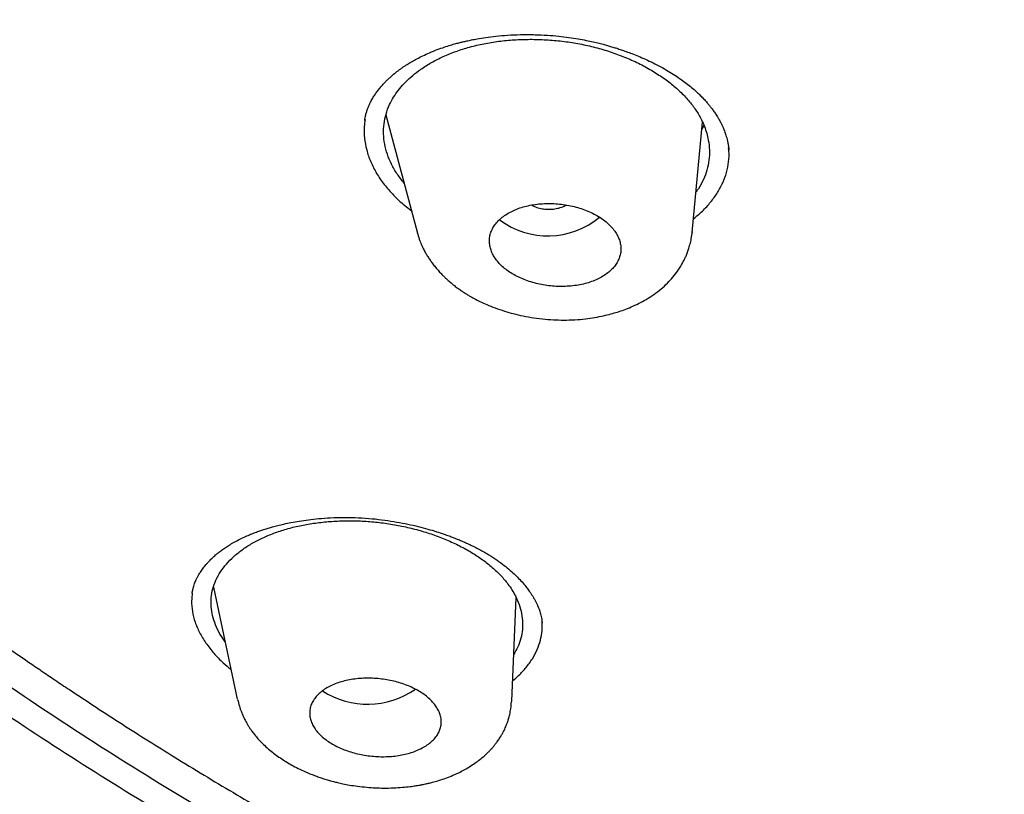
# Model space of a CAD drawing. Units: millimetres. Extents: x 8 to 1183, y 12 to 1052.
# Drawn here: x 734 to 748, y 964 to 975 of the extents above; entities that cross this region are included whole.
import ezdxf

# ---------------------------------------------------------------- set-up
doc = ezdxf.new("R2010")
doc.units = ezdxf.units.MM

msp = doc.modelspace()

# ---------------------------------------------------------------- linework, layer by layer
at = {"color": 7, "linetype": 'Continuous', "lineweight": 30}
for p, q in [((738.977, 973.453), (739.411, 971.821)), ((743.202, 971.828), (743.343, 973.35)), ((743.363, 973.305), (743.334, 973.258)), ((743.704, 972.97), (743.703, 972.984)), ((743.199, 971.839), (743.198, 971.828)), ((736.6, 966.939), (736.928, 965.393)), ((740.713, 965.37), (740.773, 966.794)), ((741.133, 966.441), (741.131, 966.448)), ((740.707, 965.37), (740.705, 965.349))]:
    msp.add_line(p, q, dxfattribs=at)
for centre, radius, start, end in [((741.211, 972.903), 1.119, 233.3195, 309.5063), ((738.727, 966.467), 1.142, 236.8957, 305.092)]:
    msp.add_arc(centre, radius, start, end, dxfattribs=at)
for points, knots in [([(733.784, 964.083), (733.16, 964.481), (731.914, 965.278), (730.143, 966.55), (728.45, 967.875), (726.844, 969.257), (725.325, 970.69), (723.897, 972.173), (722.562, 973.702), (721.322, 975.275), (720.181, 976.889), (719.14, 978.542), (718.202, 980.229), (717.37, 981.949), (716.644, 983.697), (716.025, 985.47), (715.514, 987.266), (715.111, 989.08), (714.818, 990.909), (714.635, 992.749), (714.563, 994.599), (714.603, 996.453), (714.755, 998.309), (715.018, 1000.163), (715.391, 1002.012), (715.873, 1003.851), (716.463, 1005.679), (717.16, 1007.49), (717.962, 1009.283), (718.87, 1011.053), (719.881, 1012.797), (720.994, 1014.512), (722.207, 1016.195), (723.517, 1017.842), (724.92, 1019.45), (726.414, 1021.018), (727.997, 1022.541), (729.666, 1024.018), (731.417, 1025.444), (733.249, 1026.817), (735.157, 1028.135), (737.138, 1029.394), (739.189, 1030.594), (741.303, 1031.731), (743.479, 1032.805), (745.711, 1033.812), (747.996, 1034.752), (750.33, 1035.621), (752.708, 1036.419), (755.127, 1037.142), (757.581, 1037.79), (760.065, 1038.363), (762.575, 1038.859), (765.106, 1039.278), (767.654, 1039.619), (770.213, 1039.88), (772.78, 1040.067), (774.493, 1040.123), (775.349, 1040.152)], [0, 0, 0, 0, 0.017858, 0.035716, 0.053573, 0.07143, 0.089286, 0.107143, 0.124999, 0.142856, 0.160713, 0.178571, 0.196429, 0.214287, 0.232143, 0.25, 0.267856, 0.285712, 0.303568, 0.321425, 0.339282, 0.35714, 0.374998, 0.392856, 0.410713, 0.42857, 0.446428, 0.464285, 0.482142, 0.499999, 0.517857, 0.535714, 0.553571, 0.571428, 0.589285, 0.607142, 0.624999, 0.642856, 0.660713, 0.67857, 0.696427, 0.714284, 0.732141, 0.749999, 0.767857, 0.785715, 0.803573, 0.821432, 0.83929, 0.857149, 0.875005, 0.892861, 0.910716, 0.928572, 0.946428, 0.964284, 0.982141, 1, 1, 1, 1]), ([(775.384, 1037.752), (774.781, 1037.734), (773.575, 1037.697), (771.767, 1037.589), (769.96, 1037.443), (768.154, 1037.254), (766.351, 1037.024), (764.553, 1036.754), (762.816, 1036.453), (761.145, 1036.126), (759.54, 1035.777), (757.951, 1035.397), (756.38, 1034.985), (754.824, 1034.542), (753.231, 1034.05), (751.605, 1033.508), (749.951, 1032.912), (748.324, 1032.281), (746.726, 1031.616), (745.156, 1030.916), (743.612, 1030.181), (742.137, 1029.432), (740.731, 1028.674), (739.397, 1027.913), (738.093, 1027.126), (736.819, 1026.314), (735.576, 1025.476), (734.329, 1024.589), (733.083, 1023.651), (731.844, 1022.66), (730.647, 1021.644), (729.492, 1020.601), (728.38, 1019.534), (727.307, 1018.439), (726.306, 1017.351), (725.375, 1016.275), (724.515, 1015.216), (723.698, 1014.144), (722.924, 1013.059), (722.194, 1011.961), (721.488, 1010.818), (720.809, 1009.63), (720.165, 1008.396), (719.574, 1007.149), (719.036, 1005.891), (718.551, 1004.62), (718.118, 1003.336), (717.749, 1002.079), (717.441, 1000.851), (717.189, 999.659), (716.985, 998.466), (716.829, 997.273), (716.721, 996.079), (716.659, 994.85), (716.649, 993.589), (716.694, 992.295), (716.797, 991.004), (716.957, 989.716), (717.173, 988.43), (717.446, 987.149), (717.765, 985.911), (718.124, 984.721), (718.517, 983.579), (718.956, 982.45), (719.439, 981.334), (719.968, 980.23), (720.56, 979.106), (721.219, 977.964), (721.949, 976.807), (722.732, 975.667), (723.568, 974.546), (724.456, 973.443), (725.394, 972.361), (726.351, 971.334), (727.319, 970.362), (728.294, 969.443), (729.306, 968.546), (730.354, 967.673), (731.44, 966.824), (732.595, 965.973), (733.824, 965.124), (735.128, 964.281), (736.474, 963.468), (737.86, 962.686), (739.288, 961.934), (740.751, 961.216), (742.202, 960.553), (743.634, 959.944), (745.044, 959.384), (746.477, 958.855), (747.932, 958.358), (749.409, 957.891), (750.956, 957.443), (752.572, 957.016), (754.256, 956.616), (755.959, 956.255), (757.681, 955.933), (759.421, 955.65), (761.176, 955.408), (762.893, 955.212), (764.567, 955.059), (766.198, 954.944), (767.836, 954.863), (769.479, 954.818), (771.129, 954.804), (772.231, 954.824), (772.783, 954.834)], [0, 0, 0, 0, 0.01003, 0.020054, 0.030083, 0.040124, 0.050187, 0.060282, 0.070362, 0.079553, 0.088711, 0.097842, 0.106955, 0.116055, 0.12515, 0.135215, 0.145244, 0.155247, 0.165233, 0.175211, 0.185191, 0.195231, 0.204429, 0.213609, 0.222777, 0.23194, 0.241107, 0.250284, 0.260264, 0.270231, 0.280194, 0.290164, 0.300149, 0.31016, 0.320251, 0.329484, 0.338685, 0.347862, 0.357022, 0.366175, 0.375328, 0.385279, 0.395221, 0.405163, 0.415118, 0.425096, 0.435106, 0.445185, 0.454404, 0.463594, 0.472765, 0.481925, 0.491084, 0.500249, 0.510205, 0.520158, 0.530119, 0.540101, 0.550114, 0.56017, 0.570237, 0.579425, 0.588586, 0.597726, 0.606856, 0.615983, 0.625115, 0.635087, 0.645061, 0.655045, 0.665052, 0.67509, 0.685171, 0.695207, 0.70436, 0.713496, 0.722621, 0.731743, 0.74087, 0.750008, 0.759978, 0.769956, 0.779952, 0.789974, 0.800033, 0.810138, 0.820182, 0.829338, 0.838477, 0.847605, 0.856731, 0.86586, 0.875, 0.885017, 0.895019, 0.905016, 0.915017, 0.92503, 0.935066, 0.945076, 0.954226, 0.963368, 0.97251, 0.981657, 0.990818, 1, 1, 1, 1]), ([(831.016, 997.563), (830.993, 997.062), (830.947, 996.06), (830.781, 994.556), (830.544, 993.054), (830.23, 991.554), (829.839, 990.055), (829.383, 988.592), (828.866, 987.167), (828.295, 985.783), (827.659, 984.414), (826.959, 983.058), (826.181, 981.693), (825.324, 980.324), (824.383, 978.951), (823.374, 977.601), (822.297, 976.272), (821.152, 974.966), (819.965, 973.71), (818.744, 972.507), (817.495, 971.357), (816.194, 970.237), (814.841, 969.148), (813.414, 968.073), (811.913, 967.015), (810.335, 965.978), (808.704, 964.978), (807.019, 964.017), (805.286, 963.096), (803.545, 962.236), (801.807, 961.438), (800.075, 960.699), (798.315, 960.003), (796.525, 959.351), (794.674, 958.731), (792.763, 958.148), (790.79, 957.604), (788.789, 957.11), (786.761, 956.668), (784.708, 956.276), (782.679, 955.945), (780.683, 955.67), (778.726, 955.451), (776.767, 955.28), (774.806, 955.158), (772.802, 955.084), (770.757, 955.061), (768.674, 955.093), (766.598, 955.181), (764.529, 955.324), (762.471, 955.523), (760.468, 955.771), (758.525, 956.064), (756.647, 956.398), (754.794, 956.779), (752.965, 957.206), (751.119, 957.69), (749.261, 958.234), (747.396, 958.842), (745.569, 959.499), (743.78, 960.206), (742.029, 960.963), (740.351, 961.753), (738.751, 962.569), (737.229, 963.407), (735.755, 964.282), (734.329, 965.193), (732.92, 966.162), (731.534, 967.189), (730.177, 968.277), (728.88, 969.402), (727.644, 970.562), (726.466, 971.761), (725.371, 972.971), (724.357, 974.187), (723.426, 975.404), (722.557, 976.642), (721.751, 977.903), (720.993, 979.212), (720.288, 980.568), (719.642, 981.969), (719.069, 983.387), (718.57, 984.822), (718.144, 986.276), (717.797, 987.721), (717.528, 989.153), (717.332, 990.564), (717.206, 991.982), (717.144, 993.406), (717.161, 994.359), (717.169, 994.836)], [0, 0, 0, 0, 0.011647, 0.023279, 0.034914, 0.046569, 0.058262, 0.069997, 0.081033, 0.092045, 0.103046, 0.114051, 0.125075, 0.136674, 0.148268, 0.159874, 0.171507, 0.183184, 0.194903, 0.205931, 0.216944, 0.227954, 0.238974, 0.250018, 0.2616, 0.2732, 0.284834, 0.296518, 0.308264, 0.319998, 0.330999, 0.341975, 0.352941, 0.363907, 0.374886, 0.386463, 0.398058, 0.409684, 0.421356, 0.433089, 0.444843, 0.455871, 0.466863, 0.477832, 0.488791, 0.499751, 0.51144, 0.523115, 0.53479, 0.54648, 0.558201, 0.569925, 0.580927, 0.591892, 0.602833, 0.61376, 0.624687, 0.6364, 0.648087, 0.659761, 0.671439, 0.683135, 0.694871, 0.705904, 0.716895, 0.727858, 0.738804, 0.749746, 0.761426, 0.773081, 0.784724, 0.796373, 0.808043, 0.819784, 0.830839, 0.841857, 0.852852, 0.863839, 0.87483, 0.886496, 0.898127, 0.909738, 0.921348, 0.932974, 0.944696, 0.955762, 0.96681, 0.977856, 0.988914, 1, 1, 1, 1]), ([(717.822, 990.853), (717.828, 990.807), (717.838, 990.717), (717.855, 990.594), (717.868, 990.48), (717.883, 990.358), (717.902, 990.216), (717.924, 990.048), (717.951, 989.855), (717.982, 989.642), (718.017, 989.415), (718.056, 989.178), (718.096, 988.942), (718.138, 988.709), (718.198, 988.387), (718.28, 987.981), (718.386, 987.493), (718.498, 987.016), (718.633, 986.479), (718.796, 985.883), (718.991, 985.228), (719.2, 984.578), (719.424, 983.932), (719.654, 983.312), (719.888, 982.719), (720.125, 982.152), (720.375, 981.586), (720.605, 981.09), (720.812, 980.662), (720.993, 980.3), (721.181, 979.937), (721.376, 979.569), (721.576, 979.204), (721.781, 978.841), (721.992, 978.479), (722.159, 978.2), (722.278, 978.005), (722.344, 977.898), (722.406, 977.798), (722.462, 977.708), (722.512, 977.628), (722.556, 977.559), (722.594, 977.5), (722.624, 977.453), (722.647, 977.416), (722.666, 977.388), (722.684, 977.358), (722.708, 977.322), (722.737, 977.276), (722.772, 977.222), (722.811, 977.163), (722.852, 977.1), (722.908, 977.016), (722.979, 976.908), (723.068, 976.775), (723.164, 976.633), (723.279, 976.464), (723.414, 976.27), (723.566, 976.054), (723.722, 975.836), (723.88, 975.618), (724.041, 975.4), (724.204, 975.182), (724.364, 974.971), (724.523, 974.766), (724.678, 974.567), (724.834, 974.372), (724.986, 974.182), (725.132, 974.004), (725.263, 973.844), (725.382, 973.702), (725.487, 973.577), (725.586, 973.46), (725.678, 973.352), (725.765, 973.251), (725.852, 973.151), (725.946, 973.044), (726.051, 972.924), (726.169, 972.791), (726.296, 972.649), (726.434, 972.497), (726.584, 972.333), (726.747, 972.156), (726.922, 971.97), (727.1, 971.782), (727.281, 971.595), (727.462, 971.408), (727.728, 971.138), (728.082, 970.787), (728.428, 970.454), (728.673, 970.223), (728.81, 970.095), (728.936, 969.977), (729.053, 969.87), (729.158, 969.774), (729.244, 969.695), (729.312, 969.634), (729.364, 969.587), (729.411, 969.545), (729.45, 969.51), (729.487, 969.477), (729.527, 969.442), (729.579, 969.395), (729.647, 969.335), (729.732, 969.26), (729.831, 969.173), (729.945, 969.074), (730.115, 968.927), (730.338, 968.736), (730.683, 968.447), (731.106, 968.1), (731.509, 967.778), (731.817, 967.538), (732.021, 967.38), (732.221, 967.227), (732.412, 967.083), (732.592, 966.948), (732.76, 966.824), (732.916, 966.71), (733.061, 966.604), (733.189, 966.512), (733.303, 966.43), (733.408, 966.355), (733.516, 966.278), (733.632, 966.197), (733.755, 966.11), (733.895, 966.013), (734.053, 965.904), (734.229, 965.784), (734.417, 965.657), (734.668, 965.489), (734.978, 965.285), (735.341, 965.049), (735.701, 964.821), (736.076, 964.587), (736.465, 964.349), (736.872, 964.106), (737.276, 963.868), (737.682, 963.635), (738.091, 963.404), (738.504, 963.176), (738.934, 962.943), (739.388, 962.703), (739.869, 962.454), (740.366, 962.203), (740.879, 961.951), (741.39, 961.705), (741.893, 961.471), (742.376, 961.25), (742.749, 961.084), (743.012, 960.969), (743.167, 960.901), (743.316, 960.837), (743.453, 960.778), (743.574, 960.727), (743.68, 960.682), (743.761, 960.648), (743.819, 960.624), (743.855, 960.608), (743.887, 960.595), (743.922, 960.58), (743.968, 960.561), (744.028, 960.536), (744.104, 960.505), (744.198, 960.466), (744.306, 960.422), (744.438, 960.368), (744.59, 960.306), (744.759, 960.238), (744.929, 960.171), (745.098, 960.104), (745.265, 960.039), (745.567, 959.922), (745.997, 959.758), (746.556, 959.552), (747.104, 959.355), (747.644, 959.167), (748.235, 958.967), (748.877, 958.758), (749.571, 958.539), (750.343, 958.306), (751.199, 958.059), (752.142, 957.803), (753.092, 957.559), (754.075, 957.321), (755.091, 957.092), (756.14, 956.872), (757.196, 956.668), (758.258, 956.478), (759.326, 956.304), (760.378, 956.148), (761.414, 956.01), (762.433, 955.888), (763.456, 955.78), (764.483, 955.686), (765.513, 955.605), (766.546, 955.539), (767.582, 955.486), (768.62, 955.448), (769.661, 955.423), (770.698, 955.413), (771.731, 955.417), (772.759, 955.434), (773.789, 955.464), (774.844, 955.51), (775.925, 955.571), (777.032, 955.649), (778.138, 955.744), (779.242, 955.853), (780.343, 955.979), (781.421, 956.117), (782.475, 956.267), (783.506, 956.427), (784.533, 956.601), (785.558, 956.789), (786.579, 956.99), (787.597, 957.205), (788.61, 957.433), (789.619, 957.675), (790.622, 957.929), (791.613, 958.196), (792.593, 958.473), (793.561, 958.761), (794.522, 959.062), (795.501, 959.383), (796.497, 959.726), (797.51, 960.092), (798.513, 960.471), (799.506, 960.865), (800.49, 961.272), (801.424, 961.676), (802.311, 962.074), (803.15, 962.465), (803.868, 962.812), (804.466, 963.109), (804.952, 963.355), (805.441, 963.608), (805.941, 963.872), (806.453, 964.149), (806.975, 964.437), (807.497, 964.732), (808.01, 965.028), (808.404, 965.26), (808.684, 965.428), (808.858, 965.532), (809.028, 965.636), (809.192, 965.736), (809.346, 965.831), (809.463, 965.903), (809.547, 965.955), (809.601, 965.989), (809.653, 966.021), (809.701, 966.052), (809.744, 966.079), (809.779, 966.101), (809.802, 966.115), (809.82, 966.126), (809.837, 966.137), (809.86, 966.152), (809.897, 966.175), (809.95, 966.209), (810.023, 966.255), (810.111, 966.311), (810.213, 966.377), (810.329, 966.451), (810.454, 966.531), (810.581, 966.614), (810.709, 966.698), (810.941, 966.851), (811.274, 967.072), (811.728, 967.38), (812.191, 967.701), (812.665, 968.037), (813.16, 968.395), (813.676, 968.778), (814.213, 969.186), (814.736, 969.595), (815.249, 970.006), (815.807, 970.464), (816.407, 970.971), (817.046, 971.529), (817.672, 972.095), (818.285, 972.668), (818.885, 973.249), (819.392, 973.756), (819.812, 974.188), (820.154, 974.547), (820.499, 974.917), (820.785, 975.231), (821.012, 975.484), (821.18, 975.674), (821.349, 975.866), (821.516, 976.059), (821.678, 976.247), (821.839, 976.437), (821.996, 976.625), (822.149, 976.81), (822.288, 976.98), (822.402, 977.12), (822.494, 977.235), (822.572, 977.332), (822.654, 977.434), (822.74, 977.543), (822.831, 977.659), (822.933, 977.79), (823.046, 977.937), (823.172, 978.1), (823.303, 978.274), (823.5, 978.537), (823.755, 978.883), (824.058, 979.307), (824.347, 979.721), (824.621, 980.125), (824.884, 980.522), (825.138, 980.916), (825.397, 981.328), (825.66, 981.759), (825.927, 982.212), (826.191, 982.673), (826.454, 983.149), (826.685, 983.583), (826.886, 983.971), (827.056, 984.308), (827.222, 984.645), (827.38, 984.975), (827.529, 985.297), (827.643, 985.546), (827.723, 985.726), (827.773, 985.839), (827.819, 985.944), (827.86, 986.038), (827.892, 986.113), (827.916, 986.169), (827.934, 986.211), (827.948, 986.245), (827.963, 986.279), (827.982, 986.325), (828.008, 986.387), (828.042, 986.466), (828.08, 986.558), (828.129, 986.677), (828.188, 986.822), (828.265, 987.015), (828.353, 987.238), (828.452, 987.495), (828.553, 987.765), (828.654, 988.042), (828.753, 988.322), (828.867, 988.653), (828.993, 989.031), (829.127, 989.454), (829.251, 989.865), (829.367, 990.267), (829.476, 990.664), (829.6, 991.137), (829.733, 991.687), (829.872, 992.31), (829.989, 992.894), (830.087, 993.437), (830.15, 993.819), (830.189, 994.078), (830.21, 994.22), (830.232, 994.373), (830.255, 994.537), (830.278, 994.712), (830.303, 994.912), (830.33, 995.137), (830.358, 995.39), (830.385, 995.66), (830.411, 995.945), (830.436, 996.244), (830.459, 996.557), (830.478, 996.883), (830.496, 997.225), (830.504, 997.458), (830.508, 997.578)], [0, 0, 0, 0, 0.000943, 0.0018627, 0.0027844, 0.0037661, 0.0048124, 0.0062801, 0.0078586, 0.0095478, 0.0114776, 0.0134327, 0.0153644, 0.0172726, 0.0191573, 0.0232795, 0.0272846, 0.0312076, 0.0351011, 0.0406129, 0.0460691, 0.0515128, 0.0569565, 0.0623999, 0.0672495, 0.0720989, 0.0769483, 0.0818464, 0.0849675, 0.0881211, 0.0913072, 0.0945305, 0.0978266, 0.1009779, 0.1042025, 0.1075004, 0.1084861, 0.1094702, 0.1103785, 0.1111931, 0.1119138, 0.1125407, 0.1130737, 0.1135127, 0.1138262, 0.1140643, 0.1142998, 0.1146275, 0.1150476, 0.1155488, 0.1160951, 0.1166675, 0.1172663, 0.1184007, 0.1196188, 0.1209206, 0.1223063, 0.1242622, 0.1262803, 0.1283036, 0.1303321, 0.1323658, 0.1344047, 0.1364488, 0.1383269, 0.1402094, 0.1420951, 0.1439143, 0.1456254, 0.1472283, 0.1485159, 0.149724, 0.1508525, 0.1519013, 0.1528705, 0.153807, 0.1548191, 0.156025, 0.1573277, 0.1587274, 0.1602239, 0.1618173, 0.163612, 0.1654942, 0.1673838, 0.1692725, 0.1711604, 0.1730475, 0.177493, 0.1819354, 0.1833834, 0.1847258, 0.1859598, 0.1870857, 0.1881034, 0.189013, 0.1895648, 0.190067, 0.1905087, 0.1908856, 0.191204, 0.1915664, 0.1920089, 0.1926862, 0.1934927, 0.1944282, 0.1954928, 0.1966864, 0.1991868, 0.2016932, 0.2061821, 0.2106889, 0.2124968, 0.2143077, 0.2160661, 0.2177234, 0.2192794, 0.2207091, 0.2220411, 0.2232755, 0.2244121, 0.2252998, 0.2261517, 0.22706, 0.2280298, 0.2290613, 0.2301544, 0.231522, 0.2329755, 0.2345149, 0.2361405, 0.2391244, 0.2420506, 0.2449168, 0.2477225, 0.2509496, 0.2540919, 0.2571996, 0.2603078, 0.2634162, 0.2665243, 0.2696317, 0.273084, 0.2766239, 0.2802513, 0.2839652, 0.2877623, 0.2912739, 0.2946936, 0.2980226, 0.2991233, 0.3002137, 0.3012719, 0.302225, 0.3030673, 0.3037988, 0.3044197, 0.3047574, 0.3049947, 0.3051721, 0.3054143, 0.3057279, 0.3061126, 0.3066577, 0.3073017, 0.3080446, 0.3088865, 0.310015, 0.3111824, 0.3123405, 0.3134893, 0.3146287, 0.3157588, 0.3196096, 0.3233491, 0.3269809, 0.3305539, 0.3340849, 0.3386458, 0.3431369, 0.3476042, 0.3535901, 0.3595793, 0.3655702, 0.3715616, 0.3780307, 0.384501, 0.3909704, 0.3974392, 0.4039072, 0.4103715, 0.4164603, 0.422543, 0.4286266, 0.4347108, 0.4407974, 0.4468836, 0.4529698, 0.4590576, 0.4651469, 0.4712397, 0.477232, 0.4832378, 0.489243, 0.4952365, 0.5017006, 0.5081589, 0.5146153, 0.5210719, 0.5275273, 0.5339817, 0.5400669, 0.5461486, 0.5522314, 0.5583219, 0.5644167, 0.5705138, 0.5766127, 0.5827118, 0.5888103, 0.59491, 0.6009001, 0.6068902, 0.6128804, 0.6188666, 0.6253266, 0.6317845, 0.6382413, 0.6446973, 0.6511544, 0.6576104, 0.6632918, 0.668974, 0.6746557, 0.6780044, 0.6813561, 0.6847645, 0.68826, 0.6919082, 0.6956459, 0.6994577, 0.7031927, 0.7068106, 0.7081078, 0.709389, 0.7106544, 0.7118972, 0.7130505, 0.7140969, 0.7145234, 0.7149292, 0.7153143, 0.7156788, 0.7160212, 0.7162911, 0.7164553, 0.7165535, 0.7166827, 0.7168547, 0.7170697, 0.7175088, 0.7180603, 0.7187242, 0.7195006, 0.7203892, 0.7213592, 0.7223396, 0.7233138, 0.7242818, 0.7276872, 0.7310122, 0.7348652, 0.7386094, 0.7422918, 0.746779, 0.7511936, 0.755544, 0.7598835, 0.7642231, 0.7699072, 0.7755917, 0.7812759, 0.7869615, 0.7926491, 0.7983396, 0.8016951, 0.8051004, 0.8086067, 0.8122109, 0.8139577, 0.8157265, 0.8175174, 0.8193295, 0.8210897, 0.8227502, 0.8245793, 0.82627, 0.8278223, 0.8292363, 0.830102, 0.8309654, 0.8318902, 0.8328764, 0.8339242, 0.8350333, 0.8364195, 0.8378909, 0.8394475, 0.8410894, 0.844947, 0.848701, 0.8523512, 0.8558977, 0.8593442, 0.8627616, 0.8661773, 0.8700479, 0.8739188, 0.8778381, 0.8818863, 0.8860649, 0.8888714, 0.8917335, 0.8945874, 0.8973576, 0.9000435, 0.9026449, 0.903602, 0.9045471, 0.9054545, 0.9062384, 0.9068917, 0.9073134, 0.9076546, 0.9079152, 0.9081712, 0.908509, 0.9090463, 0.9097115, 0.9104969, 0.9113261, 0.9126785, 0.9140913, 0.9160985, 0.9182159, 0.9204433, 0.922767, 0.925073, 0.9273354, 0.9309077, 0.9343656, 0.9377093, 0.9409537, 0.944183, 0.9474121, 0.9524863, 0.9575536, 0.9625424, 0.9666597, 0.9707108, 0.971777, 0.972923, 0.9741567, 0.9754783, 0.9768879, 0.9783854, 0.9802989, 0.9823395, 0.9845076, 0.9868034, 0.9892274, 0.9917333, 0.9943636, 0.997119, 1, 1, 1, 1]), ([(739.227, 972.511), (739.195, 972.552), (739.128, 972.637), (739.052, 972.77), (738.994, 972.908), (738.958, 973.049), (738.942, 973.19), (738.948, 973.328), (738.976, 973.463), (739.022, 973.586), (739.081, 973.696), (739.147, 973.793), (739.227, 973.885), (739.32, 973.974), (739.432, 974.064), (739.566, 974.153), (739.725, 974.238), (739.897, 974.312), (740.082, 974.375), (740.277, 974.424), (740.481, 974.461), (740.692, 974.485), (740.91, 974.495), (741.131, 974.492), (741.353, 974.476), (741.571, 974.447), (741.785, 974.404), (741.995, 974.348), (742.197, 974.279), (742.391, 974.198), (742.574, 974.106), (742.744, 974.003), (742.899, 973.893), (743.035, 973.775), (743.154, 973.65), (743.253, 973.519), (743.323, 973.4), (743.37, 973.293), (743.402, 973.199), (743.427, 973.09), (743.441, 972.965), (743.435, 972.826), (743.408, 972.69), (743.357, 972.559), (743.306, 972.459), (743.265, 972.406), (743.254, 972.392)], [0, 0, 0, 0, 0.023042, 0.047075, 0.071255, 0.095823, 0.120242, 0.144373, 0.168449, 0.192707, 0.211946, 0.231137, 0.250399, 0.269852, 0.289609, 0.313762, 0.338021, 0.362372, 0.386419, 0.410638, 0.434697, 0.458823, 0.483242, 0.507898, 0.532099, 0.556076, 0.580071, 0.604273, 0.62832, 0.652457, 0.676925, 0.701449, 0.725604, 0.749634, 0.773792, 0.797794, 0.821779, 0.837887, 0.854172, 0.870706, 0.894868, 0.919128, 0.943479, 0.967549, 0.991681, 1, 1, 1, 1]), ([(739.66, 974.342), (739.693, 974.354), (739.755, 974.377), (739.843, 974.406), (739.92, 974.429), (739.982, 974.445), (740.038, 974.459), (740.095, 974.472), (740.161, 974.486), (740.248, 974.503), (740.36, 974.521), (740.499, 974.538), (740.66, 974.552), (740.84, 974.56), (741.024, 974.559), (741.199, 974.551), (741.355, 974.538), (741.496, 974.521), (741.623, 974.501), (741.735, 974.48), (741.832, 974.459), (741.915, 974.44), (741.985, 974.421), (742.046, 974.404), (742.104, 974.387), (742.162, 974.369), (742.224, 974.349), (742.294, 974.324), (742.374, 974.295), (742.463, 974.259), (742.56, 974.217), (742.663, 974.168), (742.768, 974.114), (742.869, 974.056), (742.961, 973.999), (743.046, 973.942), (743.123, 973.886), (743.194, 973.828), (743.257, 973.774), (743.312, 973.721), (743.357, 973.675), (743.397, 973.631), (743.43, 973.592), (743.461, 973.553), (743.492, 973.511), (743.526, 973.462), (743.558, 973.411), (743.586, 973.361), (743.607, 973.317), (743.625, 973.28), (743.639, 973.246), (743.651, 973.215), (743.662, 973.184), (743.672, 973.152), (743.682, 973.115), (743.692, 973.072), (743.701, 973.021), (743.705, 972.985), (743.707, 972.966)], [0, 0, 0, 0, 0.022455, 0.04177, 0.057946, 0.070979, 0.080867, 0.092258, 0.105405, 0.12032, 0.143508, 0.169987, 0.19976, 0.232836, 0.269229, 0.299603, 0.327528, 0.353007, 0.375997, 0.396448, 0.414375, 0.42979, 0.442697, 0.453764, 0.464707, 0.475611, 0.487331, 0.501183, 0.517175, 0.535301, 0.555553, 0.577921, 0.601957, 0.625412, 0.647972, 0.669639, 0.690419, 0.710322, 0.731781, 0.748234, 0.764577, 0.779231, 0.792201, 0.803871, 0.818165, 0.833245, 0.852067, 0.868261, 0.882596, 0.894654, 0.905223, 0.916935, 0.92534, 0.934918, 0.947141, 0.962072, 0.979696, 1, 1, 1, 1]), ([(738.686, 973.375), (738.687, 973.385), (738.689, 973.405), (738.699, 973.451), (738.712, 973.498), (738.728, 973.543), (738.745, 973.586), (738.767, 973.633), (738.794, 973.681), (738.826, 973.731), (738.86, 973.779), (738.89, 973.818), (738.917, 973.85), (738.941, 973.877), (738.968, 973.905), (739, 973.937), (739.035, 973.97), (739.073, 974.003), (739.11, 974.034), (739.141, 974.057), (739.164, 974.075), (739.184, 974.089), (739.206, 974.104), (739.235, 974.124), (739.275, 974.15), (739.326, 974.182), (739.39, 974.218), (739.466, 974.257), (739.556, 974.3), (739.624, 974.327), (739.66, 974.342)], [0, 0, 0, 0, 0.041771, 0.080608, 0.118537, 0.156492, 0.194382, 0.231367, 0.284779, 0.333018, 0.376141, 0.420475, 0.443492, 0.46882, 0.496936, 0.527852, 0.561578, 0.59758, 0.629606, 0.655859, 0.67269, 0.685827, 0.701166, 0.723321, 0.752303, 0.788122, 0.830791, 0.88032, 0.936718, 1, 1, 1, 1]), ([(738.69, 973.386), (738.685, 973.355), (738.672, 973.271), (738.678, 973.131), (738.708, 972.968), (738.764, 972.805), (738.845, 972.645), (738.951, 972.49), (739.081, 972.342), (739.207, 972.223), (739.297, 972.157), (739.327, 972.134)], [0, 0, 0, 0, 0.073175, 0.195722, 0.318513, 0.442825, 0.567549, 0.690339, 0.812582, 0.93568, 1, 1, 1, 1]), ([(743.219, 972.02), (743.261, 972.054), (743.348, 972.126), (743.457, 972.247), (743.552, 972.378), (743.625, 972.515), (743.677, 972.656), (743.704, 972.803), (743.712, 972.918), (743.704, 972.985), (743.702, 973.001)], [0, 0, 0, 0, 0.1265107, 0.2648006, 0.4045905, 0.542297, 0.6791765, 0.8165079, 0.9552433, 1, 1, 1, 1]), ([(741.121, 971.111), (741.155, 971.106), (741.221, 971.094), (741.324, 971.086), (741.427, 971.084), (741.529, 971.09), (741.629, 971.103), (741.724, 971.124), (741.814, 971.151), (741.896, 971.185), (741.971, 971.225), (742.037, 971.271), (742.094, 971.321), (742.14, 971.375), (742.176, 971.432), (742.202, 971.492), (742.216, 971.553), (742.219, 971.616), (742.211, 971.679), (742.192, 971.742), (742.163, 971.804), (742.123, 971.864), (742.073, 971.922), (742.014, 971.977), (741.945, 972.028), (741.869, 972.074), (741.785, 972.116), (741.694, 972.152), (741.599, 972.181), (741.499, 972.205), (741.396, 972.221), (741.292, 972.229), (741.188, 972.23), (741.086, 972.224), (740.987, 972.21), (740.892, 972.189), (740.802, 972.161), (740.72, 972.127), (740.646, 972.086), (740.58, 972.041), (740.525, 971.99), (740.479, 971.936), (740.443, 971.879), (740.419, 971.819), (740.405, 971.757), (740.403, 971.694), (740.412, 971.631), (740.431, 971.568), (740.461, 971.507), (740.502, 971.446), (740.552, 971.389), (740.612, 971.334), (740.681, 971.284), (740.758, 971.238), (740.841, 971.197), (740.93, 971.162), (741.024, 971.133), (741.089, 971.118), (741.121, 971.111)], [0, 0, 0, 0, 0.017763, 0.035526, 0.053897, 0.072329, 0.090701, 0.109054, 0.127465, 0.145818, 0.163945, 0.182128, 0.200255, 0.218056, 0.23591, 0.25371, 0.271222, 0.288787, 0.306298, 0.323678, 0.341112, 0.358491, 0.375953, 0.393471, 0.410932, 0.428662, 0.446451, 0.464181, 0.482252, 0.500383, 0.518456, 0.536784, 0.555174, 0.573504, 0.591888, 0.610331, 0.628715, 0.646931, 0.665203, 0.683418, 0.701323, 0.719283, 0.737188, 0.754777, 0.77242, 0.790009, 0.807407, 0.824859, 0.842256, 0.859668, 0.877136, 0.894547, 0.912108, 0.929726, 0.947287, 0.964839, 0.982447, 1, 1, 1, 1]), ([(740.987, 972.209), (740.989, 972.207), (741.01, 972.193), (741.058, 972.175), (741.13, 972.155), (741.208, 972.148), (741.287, 972.151), (741.363, 972.166), (741.425, 972.185), (741.456, 972.203), (741.466, 972.208)], [0, 0, 0, 0, 0.018104, 0.169701, 0.321298, 0.472837, 0.624376, 0.775974, 0.927571, 1, 1, 1, 1]), ([(739.409, 971.828), (739.418, 971.797), (739.435, 971.739), (739.467, 971.661), (739.497, 971.597), (739.526, 971.545), (739.555, 971.496), (739.586, 971.449), (739.622, 971.399), (739.662, 971.348), (739.704, 971.299), (739.746, 971.254), (739.782, 971.218), (739.819, 971.183), (739.865, 971.143), (739.917, 971.1), (739.97, 971.06), (740.015, 971.028), (740.053, 971.003), (740.081, 970.985), (740.105, 970.971), (740.141, 970.949), (740.197, 970.917), (740.278, 970.876), (740.373, 970.833), (740.486, 970.788), (740.608, 970.746), (740.737, 970.709), (740.872, 970.678), (741.019, 970.652), (741.171, 970.633), (741.321, 970.623), (741.471, 970.621), (741.618, 970.627), (741.76, 970.642), (741.887, 970.662), (742.001, 970.686), (742.101, 970.712), (742.195, 970.74), (742.289, 970.774), (742.387, 970.814), (742.49, 970.863), (742.594, 970.923), (742.698, 970.992), (742.794, 971.069), (742.879, 971.15), (742.955, 971.238), (743.016, 971.321), (743.059, 971.393), (743.087, 971.446), (743.111, 971.495), (743.132, 971.545), (743.152, 971.601), (743.171, 971.666), (743.19, 971.747), (743.197, 971.808), (743.201, 971.84)], [0, 0, 0, 0, 0.0207591, 0.0390018, 0.0547584, 0.0682562, 0.0800821, 0.0925922, 0.1045859, 0.118829, 0.1346833, 0.1472738, 0.157904, 0.1671835, 0.1796207, 0.196112, 0.2090133, 0.2207269, 0.2297784, 0.2361883, 0.2410639, 0.2462033, 0.2616923, 0.2794987, 0.3001216, 0.3235879, 0.349899, 0.3740015, 0.400081, 0.4281337, 0.4575939, 0.4857583, 0.5122869, 0.5419762, 0.5693571, 0.5944635, 0.6173082, 0.637893, 0.6566063, 0.6765139, 0.6983036, 0.7220189, 0.7474738, 0.7743988, 0.8016676, 0.8269535, 0.8513039, 0.8789145, 0.8950953, 0.9079602, 0.9188143, 0.931275, 0.9455604, 0.961692, 0.9798095, 1, 1, 1, 1]), ([(736.76, 966.184), (736.735, 966.22), (736.682, 966.298), (736.626, 966.419), (736.585, 966.546), (736.565, 966.672), (736.566, 966.796), (736.588, 966.918), (736.631, 967.037), (736.694, 967.15), (736.776, 967.259), (736.875, 967.36), (736.991, 967.455), (737.124, 967.541), (737.27, 967.618), (737.431, 967.685), (737.604, 967.742), (737.787, 967.788), (737.98, 967.822), (738.182, 967.844), (738.389, 967.856), (738.599, 967.855), (738.809, 967.841), (739.018, 967.815), (739.225, 967.777), (739.428, 967.727), (739.626, 967.666), (739.815, 967.593), (739.995, 967.51), (740.161, 967.419), (740.312, 967.319), (740.447, 967.213), (740.565, 967.1), (740.652, 966.995), (740.717, 966.901), (740.764, 966.817), (740.808, 966.719), (740.844, 966.606), (740.863, 966.48), (740.863, 966.355), (740.841, 966.233), (740.801, 966.119), (740.76, 966.048), (740.74, 966.014)], [0, 0, 0, 0, 0.022427, 0.047991, 0.073312, 0.098349, 0.123346, 0.148546, 0.173453, 0.198748, 0.2239, 0.249077, 0.274146, 0.299327, 0.324595, 0.349538, 0.374679, 0.39965, 0.424679, 0.449995, 0.475634, 0.500761, 0.525618, 0.550454, 0.575576, 0.600527, 0.625565, 0.650945, 0.676424, 0.701494, 0.726418, 0.751464, 0.776319, 0.801188, 0.817913, 0.83484, 0.852046, 0.877125, 0.902312, 0.927577, 0.952554, 0.977555, 1, 1, 1, 1]), ([(736.963, 967.6), (736.989, 967.613), (737.037, 967.636), (737.109, 967.667), (737.175, 967.693), (737.235, 967.715), (737.285, 967.732), (737.324, 967.744), (737.364, 967.756), (737.418, 967.772), (737.489, 967.791), (737.574, 967.811), (737.672, 967.832), (737.785, 967.852), (737.912, 967.87), (738.055, 967.886), (738.222, 967.898), (738.405, 967.902), (738.598, 967.898), (738.783, 967.885), (738.959, 967.865), (739.124, 967.839), (739.278, 967.809), (739.421, 967.776), (739.552, 967.742), (739.67, 967.706), (739.768, 967.674), (739.844, 967.647), (739.9, 967.626), (739.942, 967.609), (739.976, 967.596), (740.01, 967.581), (740.054, 967.562), (740.107, 967.538), (740.168, 967.51), (740.257, 967.465), (740.366, 967.405), (740.483, 967.331), (740.584, 967.259), (740.671, 967.189), (740.745, 967.124), (740.81, 967.059), (740.867, 966.997), (740.915, 966.939), (740.952, 966.889), (740.98, 966.848), (740.998, 966.819), (741.013, 966.794), (741.027, 966.769), (741.044, 966.737), (741.062, 966.702), (741.075, 966.67), (741.086, 966.645), (741.094, 966.623), (741.102, 966.599), (741.11, 966.57), (741.119, 966.534), (741.127, 966.493), (741.13, 966.463), (741.132, 966.447)], [0, 0, 0, 0, 0.019615, 0.03679, 0.051503, 0.066509, 0.077553, 0.084753, 0.091434, 0.103786, 0.118408, 0.135486, 0.154883, 0.176599, 0.200632, 0.22698, 0.255644, 0.291077, 0.32494, 0.357222, 0.387847, 0.416813, 0.444116, 0.469751, 0.493714, 0.516002, 0.535681, 0.549229, 0.560188, 0.56862, 0.573689, 0.580752, 0.589803, 0.600834, 0.613836, 0.628798, 0.659613, 0.688411, 0.715242, 0.740131, 0.763087, 0.784111, 0.80678, 0.826449, 0.843038, 0.856553, 0.867005, 0.872588, 0.880934, 0.892045, 0.904685, 0.916591, 0.924619, 0.932252, 0.940765, 0.951811, 0.96538, 0.98145, 1, 1, 1, 1]), ([(736.306, 966.858), (736.309, 966.875), (736.315, 966.906), (736.326, 966.95), (736.338, 966.986), (736.35, 967.016), (736.361, 967.041), (736.371, 967.061), (736.379, 967.079), (736.389, 967.097), (736.4, 967.116), (736.418, 967.145), (736.446, 967.188), (736.484, 967.235), (736.515, 967.272), (736.54, 967.299), (736.563, 967.322), (736.585, 967.343), (736.607, 967.363), (736.633, 967.386), (736.668, 967.415), (736.712, 967.448), (736.762, 967.484), (736.819, 967.521), (736.886, 967.56), (736.936, 967.587), (736.963, 967.6)], [0, 0, 0, 0, 0.062648, 0.117278, 0.163828, 0.202236, 0.235521, 0.258881, 0.280461, 0.303434, 0.327805, 0.353466, 0.417121, 0.483842, 0.522887, 0.560564, 0.595506, 0.62503, 0.649458, 0.676945, 0.716775, 0.768972, 0.816248, 0.870502, 0.931747, 1, 1, 1, 1]), ([(736.308, 966.86), (736.304, 966.823), (736.293, 966.738), (736.306, 966.603), (736.342, 966.457), (736.405, 966.312), (736.492, 966.168), (736.601, 966.027), (736.717, 965.906), (736.804, 965.835), (736.84, 965.806)], [0, 0, 0, 0, 0.1046779, 0.2377821, 0.370174, 0.5032961, 0.6385678, 0.7745953, 0.9078917, 1, 1, 1, 1]), ([(740.724, 965.648), (740.753, 965.672), (740.823, 965.73), (740.914, 965.832), (741, 965.952), (741.066, 966.078), (741.11, 966.208), (741.134, 966.338), (741.131, 966.425), (741.13, 966.468)], [0, 0, 0, 0, 0.1030187, 0.2536259, 0.4060309, 0.5594402, 0.7102028, 0.8596657, 1, 1, 1, 1]), ([(739.401, 964.685), (739.376, 964.675), (739.326, 964.656), (739.241, 964.634), (739.151, 964.616), (739.054, 964.605), (738.956, 964.6), (738.857, 964.602), (738.757, 964.611), (738.659, 964.625), (738.563, 964.646), (738.47, 964.673), (738.381, 964.705), (738.298, 964.743), (738.22, 964.786), (738.15, 964.833), (738.087, 964.885), (738.034, 964.94), (737.99, 964.998), (737.957, 965.058), (737.935, 965.12), (737.925, 965.183), (737.927, 965.245), (737.941, 965.306), (737.967, 965.365), (738.005, 965.42), (738.054, 965.472), (738.113, 965.52), (738.181, 965.562), (738.257, 965.598), (738.34, 965.629), (738.429, 965.652), (738.522, 965.67), (738.619, 965.681), (738.717, 965.685), (738.817, 965.682), (738.916, 965.674), (739.014, 965.658), (739.11, 965.637), (739.203, 965.61), (739.291, 965.577), (739.374, 965.539), (739.451, 965.496), (739.521, 965.448), (739.583, 965.397), (739.636, 965.341), (739.679, 965.283), (739.711, 965.222), (739.733, 965.161), (739.742, 965.098), (739.739, 965.036), (739.724, 964.975), (739.697, 964.917), (739.659, 964.861), (739.609, 964.809), (739.549, 964.762), (739.48, 964.72), (739.428, 964.697), (739.401, 964.685)], [0, 0, 0, 0, 0.016825, 0.033649, 0.051435, 0.069273, 0.087057, 0.10441, 0.121815, 0.139166, 0.156309, 0.173504, 0.190645, 0.207889, 0.225189, 0.242433, 0.260065, 0.277756, 0.29539, 0.313534, 0.331741, 0.349888, 0.368431, 0.387037, 0.405582, 0.424219, 0.442916, 0.461553, 0.479946, 0.498396, 0.516789, 0.534727, 0.552718, 0.570655, 0.588125, 0.605648, 0.623116, 0.640294, 0.657524, 0.674701, 0.691881, 0.709115, 0.726294, 0.743783, 0.76133, 0.778819, 0.796804, 0.81485, 0.832837, 0.85128, 0.869787, 0.888233, 0.906843, 0.925515, 0.944126, 0.962731, 0.981395, 1, 1, 1, 1]), ([(736.933, 965.389), (736.941, 965.359), (736.955, 965.3), (736.982, 965.223), (737.009, 965.16), (737.034, 965.109), (737.057, 965.066), (737.08, 965.027), (737.105, 964.988), (737.134, 964.946), (737.171, 964.899), (737.221, 964.84), (737.284, 964.774), (737.357, 964.708), (737.429, 964.649), (737.503, 964.596), (737.579, 964.545), (737.659, 964.497), (737.746, 964.45), (737.846, 964.402), (737.94, 964.362), (738.022, 964.331), (738.081, 964.31), (738.13, 964.294), (738.168, 964.283), (738.195, 964.275), (738.222, 964.267), (738.26, 964.257), (738.316, 964.243), (738.39, 964.227), (738.483, 964.209), (738.592, 964.193), (738.711, 964.18), (738.83, 964.172), (738.954, 964.168), (739.078, 964.17), (739.201, 964.178), (739.301, 964.188), (739.381, 964.199), (739.44, 964.209), (739.485, 964.218), (739.525, 964.226), (739.569, 964.236), (739.627, 964.25), (739.699, 964.271), (739.784, 964.298), (739.88, 964.335), (739.972, 964.376), (740.057, 964.419), (740.131, 964.463), (740.204, 964.511), (740.271, 964.56), (740.325, 964.605), (740.367, 964.643), (740.398, 964.674), (740.425, 964.702), (740.45, 964.73), (740.476, 964.761), (740.506, 964.799), (740.537, 964.844), (740.566, 964.889), (740.589, 964.929), (740.607, 964.964), (740.623, 964.998), (740.639, 965.035), (740.654, 965.076), (740.67, 965.125), (740.686, 965.188), (740.702, 965.267), (740.706, 965.327), (740.708, 965.359)], [0, 0, 0, 0, 0.020742, 0.038916, 0.054612, 0.067994, 0.079149, 0.088128, 0.097335, 0.108538, 0.121722, 0.136496, 0.159458, 0.179582, 0.197907, 0.216482, 0.235246, 0.253849, 0.272697, 0.29419, 0.318676, 0.332021, 0.344267, 0.354083, 0.361485, 0.366481, 0.369896, 0.377429, 0.388282, 0.402435, 0.419874, 0.440599, 0.463838, 0.486114, 0.507011, 0.532734, 0.556015, 0.576855, 0.590882, 0.602734, 0.611742, 0.617917, 0.626455, 0.638355, 0.65363, 0.672235, 0.693483, 0.71728, 0.734764, 0.753465, 0.772329, 0.790773, 0.807523, 0.818805, 0.828425, 0.837072, 0.845097, 0.853441, 0.864034, 0.877307, 0.889793, 0.899752, 0.908132, 0.916178, 0.924778, 0.934895, 0.946618, 0.96115, 0.97895, 1, 1, 1, 1])]:
    msp.add_open_spline(points, degree=3, knots=knots, dxfattribs=at)

doc.saveas('drawing.dxf')
